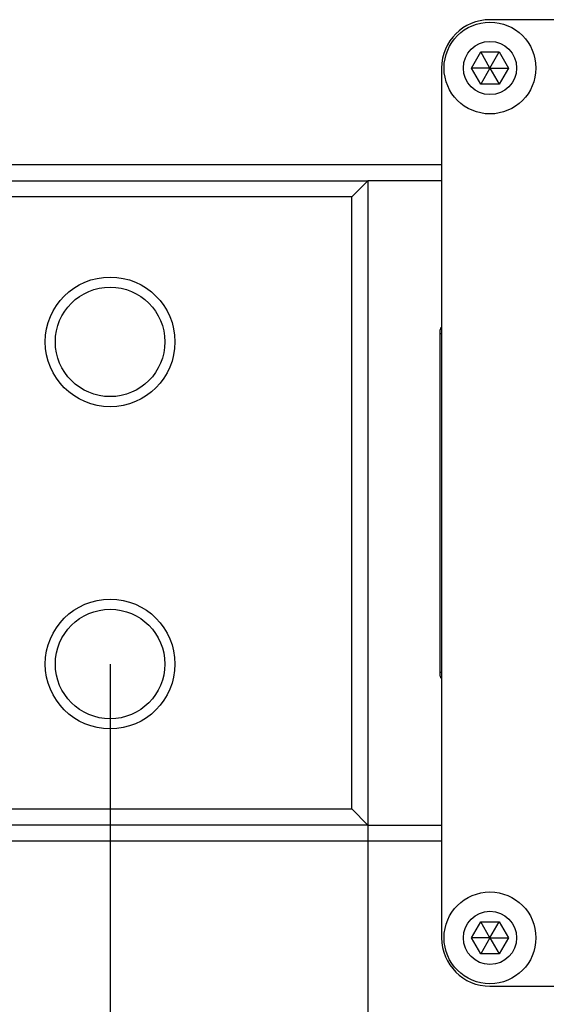
# Model space of a CAD drawing. Extents: x 0 to 1631, y -2 to 1127.
# Drawn here: x 233 to 266, y 58 to 119 of the extents above; entities that cross this region are included whole.
import ezdxf

# ---------------------------------------------------------------- set-up
doc = ezdxf.new("R2010")
doc.units = 0
doc.header["$LTSCALE"] = 2
doc.linetypes.add('SLD-实线', pattern=[0])
doc.layers.get('0').update_dxf_attribs({"linetype": 'CONTINUOUS'})
doc.layers.add('图框', color=179, linetype='SLD-实线')
doc.styles.add('SLDTEXTSTYLE8', font='锐字云字库细圆体GBK.TTF')
doc.dimstyles.new('SLDDIMSTYLE1', dxfattribs={"dimtxt": 8, "dimasz": 6, "dimexe": 0, "dimexo": 0.0625, "dimgap": 2, "dimtad": 2, "dimrnd": 1e-09, "dimzin": 12, "dimtxsty": 'SLDTEXTSTYLE8', "dimsah": 1, "dimcen": 0.09, "dimazin": 3, "dimtfac": 1, "dimtofl": 0, "dimtmove": 0, "dimatfit": 3, "dimtolj": 1, "dimtzin": 12})

# ---------------------------------------------------------------- blocks, each defined once
blk = doc.blocks.new('_D_33')
at = {"layer": '图框'}
for p, q in [((218.531, 78.931), (218.531, 22.187)), ((238.531, 78.931), (238.531, 22.187)), ((238.531, 28.187), (218.531, 28.187))]:
    blk.add_line(p, q, dxfattribs=at)
for points in [[(218.531, 28.187), (224.531, 27.171), (224.531, 29.203)], [(238.531, 28.187), (232.531, 29.203), (232.531, 27.171)]]:
    blk.add_solid(points, dxfattribs=at)
at = {"layer": '图框', "insert": (223.503, 38.769), "char_height": 8, "attachment_point": 1, "style": 'SLDTEXTSTYLE8'}
blk.add_mtext('20', dxfattribs=at)
blk = doc.blocks.new('_D_35')
at = {"layer": '图框'}
for p, q in [((254.531, 68.931), (254.531, 9)), ((185.531, 62.931), (185.531, 9)), ((254.531, 15), (185.531, 15))]:
    blk.add_line(p, q, dxfattribs=at)
for points in [[(185.531, 15), (191.531, 13.984), (191.531, 16.016)], [(254.531, 15), (248.531, 16.016), (248.531, 13.984)]]:
    blk.add_solid(points, dxfattribs=at)
at = {"layer": '图框', "insert": (214.809, 25.581), "char_height": 8, "attachment_point": 1, "style": 'SLDTEXTSTYLE8'}
blk.add_mtext('69', dxfattribs=at)

msp = doc.modelspace()

# ---------------------------------------------------------------- linework, layer by layer
at = {"color": 7, "linetype": 'SLD-实线'}
for p, q in [((294.613, 118.9309), (262.113, 118.9309)), ((260.9583, 115.9309), (261.5356, 116.9309)), ((261.5356, 116.9309), (262.6903, 116.9309)), ((262.113, 115.9309), (261.5356, 116.9309)), ((262.113, 115.9309), (262.6903, 116.9309)), ((262.6903, 116.9309), (263.2677, 115.9309)), ((259.113, 115.9309), (259.113, 109.9309)), ((261.5356, 114.9309), (260.9583, 115.9309)), ((262.113, 115.9309), (260.9583, 115.9309)), ((262.113, 115.9309), (261.5356, 114.9309)), ((262.113, 115.9309), (262.6903, 114.9309)), ((262.113, 115.9309), (263.2677, 115.9309)), ((263.2677, 115.9309), (262.6903, 114.9309)), ((262.6903, 114.9309), (261.5356, 114.9309)), ((188.363, 109.9309), (259.113, 109.9309)), ((259.113, 109.9309), (259.113, 109.8309)), ((259.113, 109.8309), (259.113, 68.0309)), ((185.5308, 108.9309), (254.5308, 108.9309)), ((254.5308, 108.9309), (253.5308, 107.9309)), ((254.5308, 108.9309), (254.5308, 68.9309)), ((259.113, 108.9309), (254.5308, 108.9309)), ((253.5308, 107.9309), (186.5308, 107.9309)), ((253.5308, 69.9309), (253.5308, 107.9309)), ((259.025, 78.1809), (259.025, 99.6809)), ((259.113, 99.4309), (259.025, 99.4309)), ((259.025, 78.4309), (259.113, 78.4309)), ((186.5308, 69.9309), (253.5308, 69.9309)), ((253.5308, 69.9309), (254.5308, 68.9309)), ((254.5308, 68.9309), (185.5308, 68.9309)), ((254.5308, 68.9309), (259.113, 68.9309)), ((259.113, 67.9309), (188.363, 67.9309)), ((259.113, 68.0309), (259.113, 67.9309)), ((259.113, 67.9309), (259.113, 61.9309)), ((260.9583, 61.9309), (261.5356, 62.9309)), ((261.5356, 62.9309), (262.6903, 62.9309)), ((262.113, 61.9309), (261.5356, 62.9309)), ((262.113, 61.9309), (262.6903, 62.9309)), ((262.6903, 62.9309), (263.2677, 61.9309)), ((261.5356, 60.9309), (260.9583, 61.9309)), ((262.113, 61.9309), (260.9583, 61.9309)), ((262.113, 61.9309), (261.5356, 60.9309)), ((262.113, 61.9309), (263.2677, 61.9309)), ((262.113, 61.9309), (262.6903, 60.9309)), ((263.2677, 61.9309), (262.6903, 60.9309)), ((262.6903, 60.9309), (261.5356, 60.9309)), ((262.113, 58.9309), (294.613, 58.9309))]:
    msp.add_line(p, q, dxfattribs=at)
for centre, radius in [((262.113, 115.9309), 2.85), ((262.113, 115.9309), 1.65), ((238.5308, 98.9309), 4.025), ((238.5308, 98.9309), 3.4), ((238.5308, 78.9309), 4.025), ((238.5308, 78.9309), 3.4), ((262.113, 61.9309), 2.85), ((262.113, 61.9309), 1.65)]:
    msp.add_circle(centre, radius, dxfattribs=at)
for centre, start, end in [((262.113, 115.9309), 90, 180), ((262.113, 61.9309), 180, 270)]:
    msp.add_arc(centre, 3, start, end, dxfattribs=at)
for centre, start_param, end_param in [((259.3302, 99.6809), 5.5044176, 6.2831853), ((259.3302, 78.1809), 0, 0.7787677)]:
    msp.add_ellipse(centre, major_axis=(-0.3052, 0), ratio=0.819152, start_param=start_param, end_param=end_param, dxfattribs=at)

# ---------------------------------------------------------------- dimensions: what is measured, and where the dimension line sits
at = {"layer": '图框'}
dim = msp.add_linear_dim(base=(218.5308, 28.1874), p1=(238.5308, 78.9309), p2=(218.5308, 78.9309), dimstyle='SLDDIMSTYLE1', dxfattribs=at)
dim.commit()
dim.dimension.update_dxf_attribs({"geometry": '_D_33', "text_midpoint": (228.5308, 28.1874), "dimtype": 160})
dim = msp.add_linear_dim(base=(185.5308, 14.9996), p1=(254.5308, 68.9309), p2=(185.5308, 62.9309), angle=0, dimstyle='SLDDIMSTYLE1', dxfattribs=at)
dim.commit()
dim.dimension.update_dxf_attribs({"geometry": '_D_35', "text_midpoint": (220.0308, 14.9996), "dimtype": 160})

doc.saveas('drawing.dxf')
